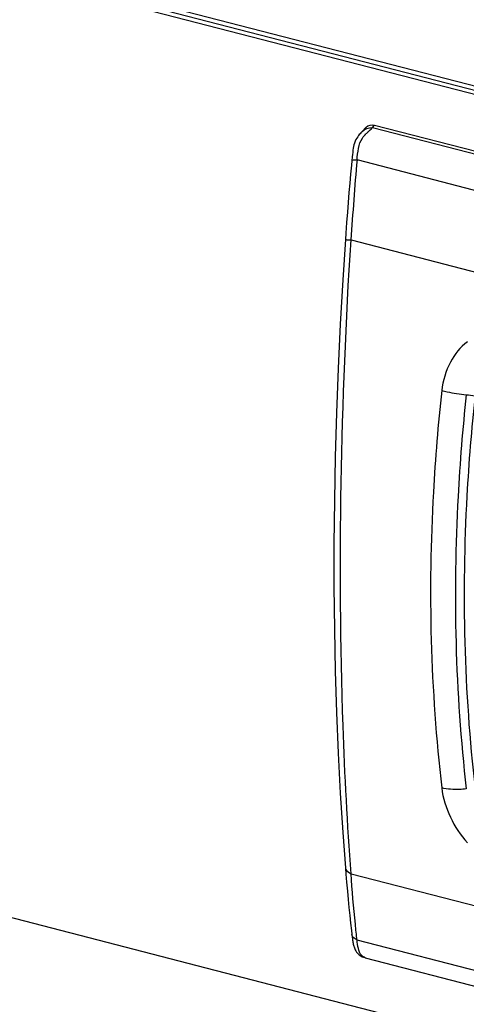
# Model space of a CAD drawing. Units: millimetres. Extents: x 0 to 420, y 0 to 297.
# Drawn here: x 293 to 295, y 101 to 106 of the extents above; entities that cross this region are included whole.
import ezdxf

# ---------------------------------------------------------------- set-up
doc = ezdxf.new("R2010")
doc.units = ezdxf.units.MM
doc.header["$LTSCALE"] = 23.1
doc.layers.get('0').update_dxf_attribs({"linetype": 'CONTINUOUS'})

msp = doc.modelspace()

# ---------------------------------------------------------------- linework, layer by layer
at = {"color": 7, "linetype": 'CONTINUOUS'}
for p, q in [((263.9996, 113.2195), (306.6629, 102.1774)), ((294.2501, 105.1356), (294.2331, 105.1178)), ((294.2857, 105.1449), (301.9181, 103.1694)), ((294.2311, 105.1157), (294.2331, 105.1178)), ((294.1637, 102.0477), (294.1658, 102.0209)), ((294.2459, 101.6722), (301.7955, 99.7182))]:
    msp.add_line(p, q, dxfattribs=at)
at = {"color": 9, "linetype": 'CONTINUOUS'}
for p, q in [((306.6629, 102.1931), (264.0034, 113.2342)), ((264.008, 113.2521), (306.6629, 102.2122)), ((261.1027, 110.0366), (302.0797, 99.431)), ((294.2764, 105.1344), (294.2857, 105.1449)), ((294.2764, 105.1344), (301.8778, 103.167)), ((301.7341, 103.0525), (294.2122, 104.9993)), ((294.1871, 104.6659), (294.7169, 104.5287)), ((294.1871, 102.0227), (294.7169, 101.8856)), ((301.7343, 99.7987), (294.2123, 101.7455))]:
    msp.add_line(p, q, dxfattribs=at)
at = {"color": 7, "linetype": 'CONTINUOUS'}
for points in [[(294.2311, 105.1157), (294.2281, 105.1124), (294.2249, 105.1089), (294.2217, 105.1051), (294.2184, 105.1008), (294.2149, 105.096), (294.2114, 105.0907), (294.2079, 105.0845), (294.2043, 105.0772), (294.2012, 105.069), (294.1993, 105.0623), (294.198, 105.056), (294.1966, 105.0483), (294.1954, 105.0398), (294.1943, 105.0311), (294.1932, 105.0221), (294.1922, 105.0128), (294.1904, 104.9954)], [(294.1905, 104.9954), (294.1888, 104.9778), (294.1853, 104.9407), (294.1819, 104.9025), (294.1785, 104.8631), (294.1752, 104.8226), (294.1719, 104.7811), (294.1687, 104.7384), (294.1656, 104.6947), (294.1636, 104.667)], [(294.1636, 104.667), (294.1529, 104.5), (294.1425, 104.3146), (294.1337, 104.1296), (294.1266, 103.9453), (294.1213, 103.7618), (294.1177, 103.5796), (294.1159, 103.3988), (294.1159, 103.2197), (294.1177, 103.0426), (294.1213, 102.8676), (294.1267, 102.6951), (294.1338, 102.5252), (294.1425, 102.3581), (294.1529, 102.1939), (294.1637, 102.0477)], [(294.1658, 102.0209), (294.1687, 101.987), (294.1719, 101.9504), (294.1752, 101.9151), (294.1785, 101.881), (294.1819, 101.8482), (294.1853, 101.8166), (294.1888, 101.7862), (294.1906, 101.7708)], [(294.1906, 101.7707), (294.191, 101.7673), (294.1922, 101.758)], [(294.1922, 101.758), (294.1927, 101.7535), (294.1934, 101.7492), (294.194, 101.745), (294.1946, 101.7408), (294.1953, 101.7368), (294.196, 101.7328), (294.1968, 101.7288), (294.1977, 101.7249), (294.1987, 101.721), (294.1999, 101.717), (294.2013, 101.7129), (294.203, 101.7088), (294.205, 101.7046), (294.2075, 101.7003), (294.2105, 101.6959), (294.2139, 101.6918), (294.2174, 101.6881), (294.2211, 101.6849), (294.2251, 101.6818), (294.2295, 101.679), (294.2341, 101.6765), (294.2391, 101.6744), (294.2443, 101.6726), (294.2459, 101.6722)]]:
    msp.add_lwpolyline(points, dxfattribs=at)
at = {"color": 9, "linetype": 'CONTINUOUS'}
for centre, radius, start, end in [((294.5431, 104.8203), 0.411, 133.6645, 135.5992), ((306.0856, 103.9328), 11.9211, 174.86749, 176.47467)]:
    msp.add_arc(centre, radius, start, end, dxfattribs=at)
for points in [[(294.2331, 105.1178), (294.2437, 105.1291), (294.261, 105.1353), (294.2764, 105.1344)], [(294.2348, 105.0909), (294.2392, 105.097), (294.2442, 105.1026), (294.2495, 105.1079)], [(294.6675, 104.0203), (294.6797, 104.0191), (294.6918, 104.0177), (294.704, 104.0159)]]:
    msp.add_open_spline(points, degree=3, dxfattribs=at)
at = {"color": 7, "linetype": 'CONTINUOUS'}
msp.add_open_spline([(294.2501, 105.1356), (294.2585, 105.1445), (294.2738, 105.1479), (294.2857, 105.1449)], degree=3, dxfattribs=at)
at = {"color": 9, "linetype": 'CONTINUOUS'}
for points, knots in [([(294.2593, 105.1176), (294.261, 105.1192), (294.2668, 105.1247), (294.2726, 105.1303), (294.2764, 105.1344)], [0, 0, 0, 0, 0.289939, 1, 1, 1, 1]), ([(294.2122, 104.9993), (294.2137, 105.0155), (294.2171, 105.0467), (294.2259, 105.0784), (294.2348, 105.0909)], [0, 0, 0, 0, 0.512698, 1, 1, 1, 1]), ([(294.2122, 104.9993), (294.2069, 104.9991), (294.2013, 104.9982), (294.1906, 104.9975), (294.1905, 104.9954)], [0, 0, 0, 0, 0.716055, 1, 1, 1, 1]), ([(294.1871, 102.0227), (294.1721, 102.2279), (294.1265, 103.1084), (294.1448, 103.9915), (294.1871, 104.6659)], [0, 0, 0, 0, 0.233452, 1, 1, 1, 1]), ([(294.1636, 104.667), (294.1634, 104.6665), (294.1672, 104.6674), (294.17, 104.6662), (294.1783, 104.6665), (294.1838, 104.666), (294.1871, 104.6659)], [0, 0, 0, 0, 0.065531, 0.260312, 0.576953, 1, 1, 1, 1]), ([(294.6722, 104.2406), (294.6419, 104.2197), (294.5928, 104.1548), (294.5693, 104.0785), (294.5654, 104.0374)], [0, 0, 0, 0, 0.470708, 1, 1, 1, 1]), ([(294.5654, 104.0374), (294.55, 103.8966), (294.5038, 103.3455), (294.5178, 102.789), (294.5655, 102.3804)], [0, 0, 0, 0, 0.256071, 1, 1, 1, 1]), ([(294.5654, 104.0374), (294.5727, 104.0355), (294.6064, 104.0279), (294.6407, 104.0231), (294.6675, 104.0203)], [0, 0, 0, 0, 0.218483, 1, 1, 1, 1]), ([(294.6675, 104.0203), (294.6522, 103.8791), (294.6078, 103.3322), (294.6212, 102.7802), (294.6675, 102.3761)], [0, 0, 0, 0, 0.258791, 1, 1, 1, 1]), ([(294.704, 104.0159), (294.689, 103.8773), (294.6446, 103.3326), (294.6577, 102.7828), (294.704, 102.3784)], [0, 0, 0, 0, 0.255189, 1, 1, 1, 1]), ([(294.5655, 102.3804), (294.5698, 102.3383), (294.597, 102.2562), (294.6425, 102.1827), (294.672, 102.1519)], [0, 0, 0, 0, 0.497407, 1, 1, 1, 1]), ([(294.6675, 102.3761), (294.6581, 102.3751), (294.6242, 102.3727), (294.5894, 102.3741), (294.5655, 102.3803)], [0, 0, 0, 0, 0.275556, 1, 1, 1, 1]), ([(294.1637, 102.0477), (294.1639, 102.0452), (294.1673, 102.0336), (294.1786, 102.0264), (294.1871, 102.0227)], [0, 0, 0, 0, 0.209168, 1, 1, 1, 1]), ([(294.2123, 101.7455), (294.2098, 101.7679), (294.2, 101.8602), (294.1922, 101.9526), (294.1871, 102.0227)], [0, 0, 0, 0, 0.242504, 1, 1, 1, 1]), ([(294.2123, 101.7455), (294.2093, 101.747), (294.1996, 101.7525), (294.1916, 101.7628), (294.1906, 101.7708)], [0, 0, 0, 0, 0.291785, 1, 1, 1, 1]), ([(294.2459, 101.6722), (294.2401, 101.6741), (294.2254, 101.684), (294.2164, 101.7123), (294.2136, 101.7339), (294.2122, 101.7455)], [0, 0, 0, 0, 0.216788, 0.588243, 1, 1, 1, 1])]:
    msp.add_open_spline(points, degree=3, knots=knots, dxfattribs=at)

doc.saveas('drawing.dxf')
